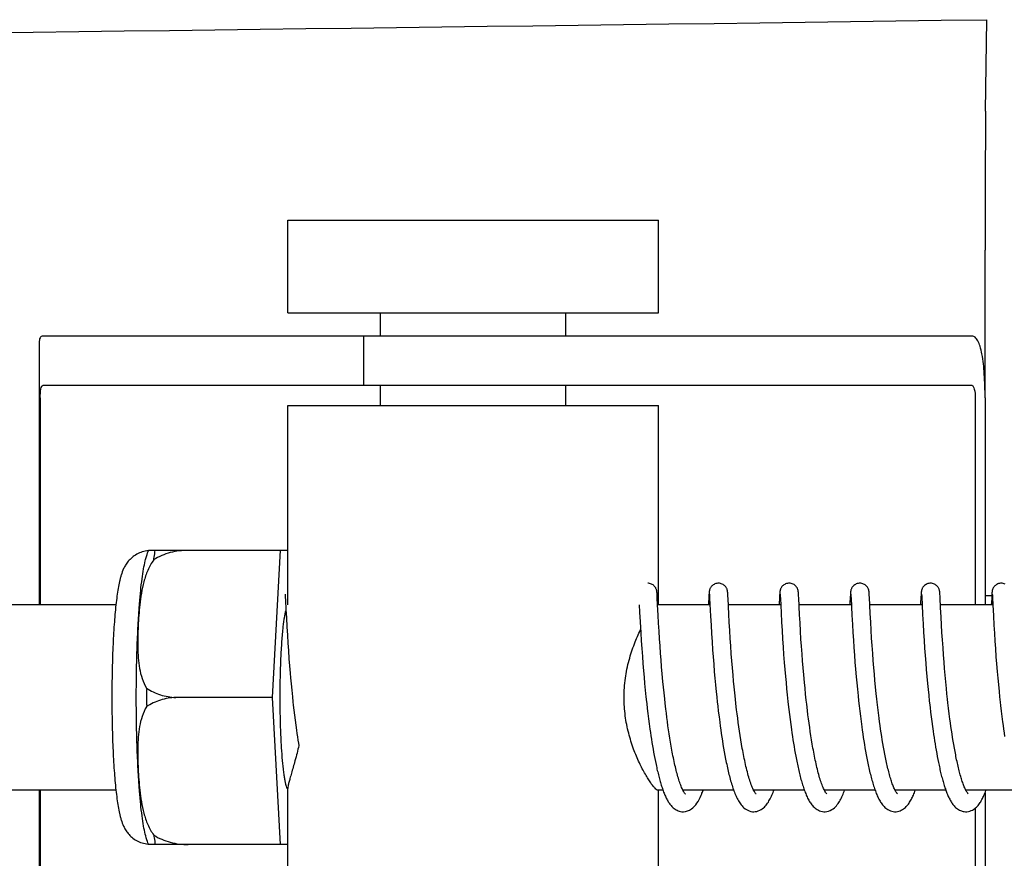
# Model space of a CAD drawing. Units: millimetres. Extents: x 8315 to 12714, y 207 to 6293.
# Drawn here: x 10258 to 10290, y 4898 to 4925 of the extents above; entities that cross this region are included whole.
import ezdxf

# ---------------------------------------------------------------- set-up
doc = ezdxf.new("R2010")
doc.units = ezdxf.units.MM

msp = doc.modelspace()

# ---------------------------------------------------------------- linework, layer by layer
at = {"linetype": 'Continuous'}
for p, q in [((10289.117, 4922.292), (10289.152, 4925.257)), ((10266.528, 4918.76), (10278.528, 4918.76)), ((10266.528, 4915.76), (10266.528, 4918.76)), ((10278.528, 4915.76), (10278.528, 4918.76)), ((10289.101, 4913.01), (10289.101, 4917.798)), ((10266.528, 4915.76), (10278.528, 4915.76)), ((10269.528, 4915.01), (10269.528, 4915.76)), ((10275.528, 4915.01), (10275.528, 4915.76)), ((10258.476, 4914.782), (10258.476, 4906.31)), ((10261.758, 4915.01), (10258.598, 4915.01)), ((10272.128, 4915.01), (10261.758, 4915.01)), ((10268.975, 4915.01), (10268.975, 4913.41)), ((10288.679, 4915.01), (10272.128, 4915.01)), ((10288.679, 4913.41), (10258.598, 4913.41)), ((10269.528, 4912.76), (10269.528, 4913.41)), ((10275.528, 4912.76), (10275.528, 4913.41)), ((10258.512, 4913.01), (10258.512, 4906.31)), ((10288.782, 4913.01), (10288.782, 4906.31)), ((10289.099, 4913.01), (10289.099, 4906.31)), ((10266.528, 4912.76), (10278.528, 4912.76)), ((10266.528, 4906.31), (10266.528, 4912.76)), ((10278.528, 4906.31), (10278.528, 4912.76)), ((10262.018, 4908.075), (10266.292, 4908.075)), ((10263.302, 4908.067), (10263.303, 4908.075)), ((10266.029, 4903.31), (10266.292, 4908.075)), ((10266.292, 4908.075), (10266.528, 4908.075)), ((10266.44, 4906.646), (10266.44, 4906.639)), ((10266.44, 4906.639), (10266.441, 4906.63)), ((10266.441, 4906.63), (10266.442, 4906.614)), ((10266.442, 4906.614), (10266.443, 4906.595)), ((10266.443, 4906.595), (10266.445, 4906.555)), ((10266.445, 4906.555), (10266.45, 4906.46)), ((10266.45, 4906.46), (10266.465, 4906.157)), ((10278.479, 4906.693), (10278.478, 4906.705)), ((10278.48, 4906.68), (10278.479, 4906.693)), ((10278.481, 4906.666), (10278.48, 4906.68)), ((10278.483, 4906.644), (10278.481, 4906.666)), ((10278.485, 4906.608), (10278.483, 4906.644)), ((10278.488, 4906.541), (10278.485, 4906.608)), ((10278.499, 4906.314), (10278.488, 4906.541)), ((10280.156, 4906.568), (10280.146, 4906.354)), ((10280.159, 4906.616), (10280.156, 4906.568)), ((10280.161, 4906.649), (10280.159, 4906.616)), ((10280.162, 4906.67), (10280.161, 4906.649)), ((10280.163, 4906.683), (10280.162, 4906.67)), ((10280.176, 4906.649), (10280.176, 4906.643)), ((10280.176, 4906.643), (10280.177, 4906.635)), ((10280.177, 4906.635), (10280.178, 4906.626)), ((10280.178, 4906.626), (10280.179, 4906.609)), ((10280.179, 4906.609), (10280.18, 4906.582)), ((10280.18, 4906.582), (10280.183, 4906.529)), ((10280.183, 4906.529), (10280.212, 4905.942)), ((10280.769, 4906.686), (10280.768, 4906.699)), ((10280.77, 4906.673), (10280.769, 4906.686)), ((10280.771, 4906.658), (10280.77, 4906.673)), ((10280.773, 4906.633), (10280.771, 4906.658)), ((10280.775, 4906.595), (10280.773, 4906.633)), ((10280.779, 4906.511), (10280.775, 4906.595)), ((10280.804, 4906.011), (10280.779, 4906.511)), ((10282.446, 4906.572), (10282.433, 4906.31)), ((10282.448, 4906.618), (10282.446, 4906.572)), ((10282.45, 4906.65), (10282.448, 4906.618)), ((10282.452, 4906.671), (10282.45, 4906.65)), ((10282.453, 4906.684), (10282.452, 4906.671)), ((10282.465, 4906.649), (10282.466, 4906.643)), ((10282.466, 4906.643), (10282.466, 4906.635)), ((10282.466, 4906.635), (10282.467, 4906.626)), ((10282.467, 4906.626), (10282.468, 4906.609)), ((10282.468, 4906.609), (10282.47, 4906.581)), ((10282.47, 4906.581), (10282.473, 4906.529)), ((10282.473, 4906.529), (10282.496, 4906.053)), ((10283.058, 4906.692), (10283.057, 4906.705)), ((10283.059, 4906.679), (10283.058, 4906.692)), ((10283.06, 4906.665), (10283.059, 4906.679)), ((10283.062, 4906.641), (10283.06, 4906.665)), ((10283.064, 4906.603), (10283.062, 4906.641)), ((10283.067, 4906.534), (10283.064, 4906.603)), ((10283.094, 4905.99), (10283.067, 4906.534)), ((10284.735, 4906.571), (10284.724, 4906.348)), ((10284.738, 4906.621), (10284.735, 4906.571)), ((10284.739, 4906.647), (10284.738, 4906.621)), ((10284.741, 4906.669), (10284.739, 4906.647)), ((10284.742, 4906.683), (10284.741, 4906.669)), ((10284.755, 4906.649), (10284.755, 4906.643)), ((10284.755, 4906.643), (10284.756, 4906.635)), ((10284.756, 4906.635), (10284.757, 4906.626)), ((10284.757, 4906.626), (10284.758, 4906.609)), ((10284.758, 4906.609), (10284.759, 4906.581)), ((10284.759, 4906.581), (10284.762, 4906.528)), ((10284.762, 4906.528), (10284.789, 4905.978)), ((10285.347, 4906.694), (10285.346, 4906.706)), ((10285.348, 4906.682), (10285.347, 4906.694)), ((10285.349, 4906.669), (10285.348, 4906.682)), ((10285.351, 4906.647), (10285.349, 4906.669)), ((10285.352, 4906.615), (10285.351, 4906.647)), ((10285.356, 4906.556), (10285.352, 4906.615)), ((10285.382, 4906.025), (10285.356, 4906.556)), ((10287.025, 4906.569), (10287.014, 4906.345)), ((10287.027, 4906.62), (10287.025, 4906.569)), ((10287.029, 4906.645), (10287.027, 4906.62)), ((10287.03, 4906.668), (10287.029, 4906.645)), ((10287.031, 4906.681), (10287.03, 4906.668)), ((10287.032, 4906.694), (10287.031, 4906.681)), ((10287.044, 4906.649), (10287.045, 4906.643)), ((10287.045, 4906.643), (10287.045, 4906.635)), ((10287.045, 4906.635), (10287.046, 4906.625)), ((10287.046, 4906.625), (10287.047, 4906.608)), ((10287.047, 4906.608), (10287.049, 4906.581)), ((10287.049, 4906.581), (10287.051, 4906.529)), ((10287.051, 4906.529), (10287.06, 4906.358)), ((10287.637, 4906.692), (10287.636, 4906.705)), ((10287.638, 4906.678), (10287.637, 4906.692)), ((10287.639, 4906.664), (10287.638, 4906.678)), ((10287.64, 4906.64), (10287.639, 4906.664)), ((10287.643, 4906.602), (10287.64, 4906.64)), ((10287.646, 4906.533), (10287.643, 4906.602)), ((10287.661, 4906.22), (10287.646, 4906.533)), ((10289.099, 4906.61), (10289.316, 4906.61)), ((10289.314, 4906.569), (10289.303, 4906.347)), ((10289.317, 4906.619), (10289.314, 4906.569)), ((10289.318, 4906.645), (10289.317, 4906.619)), ((10289.32, 4906.667), (10289.318, 4906.645)), ((10289.321, 4906.681), (10289.32, 4906.667)), ((10289.322, 4906.693), (10289.321, 4906.681)), ((10289.333, 4906.65), (10289.334, 4906.644)), ((10289.334, 4906.644), (10289.335, 4906.636)), ((10289.335, 4906.636), (10289.335, 4906.627)), ((10289.335, 4906.627), (10289.336, 4906.611)), ((10289.336, 4906.611), (10289.338, 4906.584)), ((10289.338, 4906.584), (10289.341, 4906.533)), ((10289.341, 4906.533), (10289.352, 4906.31)), ((10260.961, 4906.31), (10247.643, 4906.31)), ((10266.465, 4906.157), (10266.479, 4905.885)), ((10277.905, 4906.31), (10277.916, 4906.072)), ((10278.516, 4905.972), (10278.499, 4906.314)), ((10280.194, 4906.31), (10278.5, 4906.31)), ((10282.483, 4906.31), (10280.789, 4906.31)), ((10284.773, 4906.31), (10283.078, 4906.31)), ((10287.062, 4906.31), (10285.368, 4906.31)), ((10287.06, 4906.358), (10287.062, 4906.312)), ((10287.062, 4906.312), (10287.077, 4906)), ((10289.352, 4906.31), (10287.657, 4906.31)), ((10287.677, 4905.914), (10287.661, 4906.22)), ((10289.352, 4906.31), (10289.369, 4905.956)), ((10266.479, 4905.885), (10266.495, 4905.597)), ((10277.916, 4906.072), (10277.933, 4905.758)), ((10278.53, 4905.719), (10278.516, 4905.972)), ((10280.212, 4905.942), (10280.228, 4905.652)), ((10280.817, 4905.752), (10280.804, 4906.011)), ((10282.496, 4906.053), (10282.512, 4905.751)), ((10283.108, 4905.729), (10283.094, 4905.99)), ((10284.789, 4905.978), (10284.805, 4905.675)), ((10285.396, 4905.748), (10285.382, 4906.025)), ((10287.077, 4906), (10287.094, 4905.695)), ((10287.691, 4905.664), (10287.677, 4905.914)), ((10289.369, 4905.956), (10289.385, 4905.655)), ((10266.495, 4905.597), (10266.511, 4905.329)), ((10277.933, 4905.758), (10277.953, 4905.403)), ((10278.545, 4905.46), (10278.53, 4905.719)), ((10280.228, 4905.652), (10280.244, 4905.379)), ((10280.833, 4905.483), (10280.817, 4905.752)), ((10282.512, 4905.751), (10282.527, 4905.479)), ((10283.124, 4905.46), (10283.108, 4905.729)), ((10284.805, 4905.675), (10284.821, 4905.416)), ((10285.411, 4905.488), (10285.396, 4905.748)), ((10287.094, 4905.695), (10287.109, 4905.427)), ((10287.705, 4905.414), (10287.691, 4905.664)), ((10289.385, 4905.655), (10289.401, 4905.394)), ((10266.511, 4905.329), (10266.527, 4905.069)), ((10277.953, 4905.403), (10277.969, 4905.144)), ((10278.56, 4905.211), (10278.545, 4905.46)), ((10278.576, 4904.982), (10278.56, 4905.211)), ((10280.244, 4905.379), (10280.261, 4905.109)), ((10280.849, 4905.221), (10280.833, 4905.483)), ((10280.865, 4904.98), (10280.849, 4905.221)), ((10282.527, 4905.479), (10282.544, 4905.206)), ((10282.544, 4905.206), (10282.562, 4904.944)), ((10283.14, 4905.201), (10283.124, 4905.46)), ((10283.156, 4904.966), (10283.14, 4905.201)), ((10284.821, 4905.416), (10284.836, 4905.164)), ((10285.427, 4905.232), (10285.411, 4905.488)), ((10285.443, 4904.993), (10285.427, 4905.232)), ((10287.109, 4905.427), (10287.126, 4905.159)), ((10287.72, 4905.178), (10287.705, 4905.414)), ((10287.738, 4904.921), (10287.72, 4905.178)), ((10289.401, 4905.394), (10289.417, 4905.136)), ((10266.527, 4905.069), (10266.544, 4904.826)), ((10277.969, 4905.144), (10277.986, 4904.901)), ((10277.986, 4904.901), (10278.005, 4904.64)), ((10278.594, 4904.736), (10278.576, 4904.982)), ((10280.261, 4905.109), (10280.278, 4904.856)), ((10280.278, 4904.856), (10280.295, 4904.63)), ((10280.884, 4904.721), (10280.865, 4904.98)), ((10282.562, 4904.944), (10282.579, 4904.702)), ((10283.174, 4904.712), (10283.156, 4904.966)), ((10284.836, 4905.164), (10284.852, 4904.929)), ((10284.852, 4904.929), (10284.87, 4904.678)), ((10285.462, 4904.736), (10285.443, 4904.993)), ((10287.126, 4905.159), (10287.143, 4904.904)), ((10287.143, 4904.904), (10287.16, 4904.671)), ((10287.754, 4904.692), (10287.738, 4904.921)), ((10289.417, 4905.136), (10289.433, 4904.893)), ((10289.433, 4904.893), (10289.453, 4904.63)), ((10266.544, 4904.826), (10266.563, 4904.566)), ((10266.563, 4904.566), (10266.581, 4904.337)), ((10278.005, 4904.64), (10278.023, 4904.41)), ((10278.61, 4904.525), (10278.594, 4904.736)), ((10280.295, 4904.63), (10280.314, 4904.391)), ((10280.901, 4904.501), (10280.884, 4904.721)), ((10282.579, 4904.702), (10282.599, 4904.445)), ((10283.191, 4904.498), (10283.174, 4904.712)), ((10284.87, 4904.678), (10284.887, 4904.456)), ((10285.479, 4904.508), (10285.462, 4904.736)), ((10287.16, 4904.671), (10287.179, 4904.425)), ((10287.773, 4904.45), (10287.754, 4904.692)), ((10289.453, 4904.63), (10289.471, 4904.396)), ((10266.581, 4904.337), (10266.602, 4904.098)), ((10278.023, 4904.41), (10278.043, 4904.168)), ((10278.627, 4904.304), (10278.61, 4904.525)), ((10278.647, 4904.073), (10278.627, 4904.304)), ((10280.314, 4904.391), (10280.334, 4904.141)), ((10280.92, 4904.27), (10280.901, 4904.501)), ((10280.941, 4904.029), (10280.92, 4904.27)), ((10282.599, 4904.445), (10282.617, 4904.221)), ((10282.617, 4904.221), (10282.637, 4903.987)), ((10283.209, 4904.273), (10283.191, 4904.498)), ((10283.229, 4904.039), (10283.209, 4904.273)), ((10284.887, 4904.456), (10284.906, 4904.224)), ((10284.906, 4904.224), (10284.927, 4903.981)), ((10285.499, 4904.269), (10285.479, 4904.508)), ((10285.516, 4904.07), (10285.499, 4904.269)), ((10287.179, 4904.425), (10287.197, 4904.211)), ((10287.79, 4904.247), (10287.773, 4904.45)), ((10287.808, 4904.037), (10287.79, 4904.247)), ((10289.471, 4904.396), (10289.491, 4904.148)), ((10266.602, 4904.098), (10266.615, 4903.951)), ((10266.615, 4903.951), (10266.633, 4903.749)), ((10278.043, 4904.168), (10278.06, 4903.968)), ((10278.06, 4903.968), (10278.079, 4903.762)), ((10278.669, 4903.832), (10278.647, 4904.073)), ((10280.334, 4904.141), (10280.353, 4903.933)), ((10280.353, 4903.933), (10280.373, 4903.718)), ((10280.958, 4903.842), (10280.941, 4904.029)), ((10282.637, 4903.987), (10282.655, 4903.793)), ((10283.252, 4903.796), (10283.229, 4904.039)), ((10284.927, 4903.981), (10284.946, 4903.78)), ((10285.535, 4903.863), (10285.516, 4904.07)), ((10287.197, 4904.211), (10287.216, 4903.989)), ((10287.216, 4903.989), (10287.237, 4903.761)), ((10287.828, 4903.82), (10287.808, 4904.037)), ((10289.491, 4904.148), (10289.51, 4903.94)), ((10289.51, 4903.94), (10289.53, 4903.725)), ((10266.633, 4903.749), (10266.653, 4903.543)), ((10278.079, 4903.762), (10278.1, 4903.551)), ((10278.687, 4903.646), (10278.669, 4903.832)), ((10278.707, 4903.456), (10278.687, 4903.646)), ((10280.373, 4903.718), (10280.394, 4903.497)), ((10280.976, 4903.651), (10280.958, 4903.842)), ((10280.996, 4903.455), (10280.976, 4903.651)), ((10282.655, 4903.793), (10282.674, 4903.595)), ((10282.674, 4903.595), (10282.695, 4903.391)), ((10283.27, 4903.608), (10283.252, 4903.796)), ((10283.29, 4903.416), (10283.27, 4903.608)), ((10284.946, 4903.78), (10284.966, 4903.574)), ((10285.555, 4903.651), (10285.535, 4903.863)), ((10285.577, 4903.433), (10285.555, 4903.651)), ((10287.237, 4903.761), (10287.255, 4903.573)), ((10287.85, 4903.597), (10287.828, 4903.82)), ((10287.867, 4903.426), (10287.85, 4903.597)), ((10289.53, 4903.725), (10289.551, 4903.503)), ((10266.029, 4903.31), (10262.901, 4903.31)), ((10266.292, 4898.545), (10266.029, 4903.31)), ((10266.653, 4903.543), (10266.675, 4903.333)), ((10266.675, 4903.333), (10266.692, 4903.173)), ((10278.1, 4903.551), (10278.122, 4903.336)), ((10278.122, 4903.336), (10278.139, 4903.172)), ((10278.727, 4903.262), (10278.707, 4903.456)), ((10278.742, 4903.131), (10278.727, 4903.262)), ((10280.394, 4903.497), (10280.412, 4903.328)), ((10280.412, 4903.328), (10280.431, 4903.156)), ((10281.018, 4903.255), (10280.996, 4903.455)), ((10282.695, 4903.391), (10282.717, 4903.184)), ((10283.311, 4903.22), (10283.29, 4903.416)), ((10284.966, 4903.574), (10284.987, 4903.362)), ((10284.987, 4903.362), (10285.004, 4903.2)), ((10285.595, 4903.266), (10285.577, 4903.433)), ((10285.608, 4903.153), (10285.595, 4903.266)), ((10287.255, 4903.573), (10287.275, 4903.381)), ((10287.275, 4903.381), (10287.295, 4903.186)), ((10287.886, 4903.253), (10287.867, 4903.426)), ((10289.551, 4903.503), (10289.569, 4903.334)), ((10289.569, 4903.334), (10289.587, 4903.162)), ((10266.692, 4903.173), (10266.704, 4903.066)), ((10266.704, 4903.066), (10266.723, 4902.904)), ((10278.164, 4902.952), (10278.184, 4902.786)), ((10278.765, 4902.932), (10278.742, 4903.131)), ((10280.431, 4903.156), (10280.444, 4903.04)), ((10280.444, 4903.04), (10280.464, 4902.863)), ((10281.033, 4903.12), (10281.018, 4903.255)), ((10281.057, 4902.914), (10281.033, 4903.12)), ((10282.717, 4903.184), (10282.729, 4903.079)), ((10282.729, 4903.079), (10282.747, 4902.919)), ((10283.326, 4903.088), (10283.311, 4903.22)), ((10283.349, 4902.887), (10283.326, 4903.088)), ((10285.004, 4903.2), (10285.023, 4903.036)), ((10285.023, 4903.036), (10285.042, 4902.869)), ((10285.627, 4902.983), (10285.608, 4903.153)), ((10285.648, 4902.81), (10285.627, 4902.983)), ((10287.318, 4902.987), (10287.336, 4902.836)), ((10287.899, 4903.137), (10287.886, 4903.253)), ((10287.919, 4902.96), (10287.899, 4903.137)), ((10287.941, 4902.783), (10287.919, 4902.96)), ((10289.587, 4903.162), (10289.6, 4903.046)), ((10289.6, 4903.046), (10289.621, 4902.871)), ((10266.723, 4902.904), (10266.742, 4902.742)), ((10266.742, 4902.742), (10266.763, 4902.579)), ((10278.184, 4902.786), (10278.205, 4902.62)), ((10278.781, 4902.799), (10278.765, 4902.932)), ((10278.798, 4902.665), (10278.781, 4902.799)), ((10278.816, 4902.531), (10278.798, 4902.665)), ((10280.464, 4902.863), (10280.486, 4902.685)), ((10280.486, 4902.685), (10280.509, 4902.506)), ((10281.074, 4902.776), (10281.057, 4902.914)), ((10281.091, 4902.636), (10281.074, 4902.776)), ((10281.11, 4902.496), (10281.091, 4902.636)), ((10282.747, 4902.919), (10282.766, 4902.758)), ((10282.766, 4902.758), (10282.787, 4902.596)), ((10283.366, 4902.752), (10283.349, 4902.887)), ((10283.384, 4902.616), (10283.366, 4902.752)), ((10285.042, 4902.869), (10285.063, 4902.701)), ((10285.063, 4902.701), (10285.084, 4902.532)), ((10285.67, 4902.635), (10285.648, 4902.81)), ((10285.686, 4902.519), (10285.67, 4902.635)), ((10287.336, 4902.836), (10287.355, 4902.683)), ((10287.355, 4902.683), (10287.374, 4902.529)), ((10287.964, 4902.605), (10287.941, 4902.783)), ((10289.621, 4902.871), (10289.642, 4902.696)), ((10289.642, 4902.696), (10289.665, 4902.519)), ((10266.763, 4902.579), (10266.785, 4902.416)), ((10266.785, 4902.416), (10266.807, 4902.253)), ((10278.205, 4902.62), (10278.227, 4902.454)), ((10278.227, 4902.454), (10278.249, 4902.288)), ((10278.834, 4902.396), (10278.816, 4902.531)), ((10278.854, 4902.262), (10278.834, 4902.396)), ((10280.509, 4902.506), (10280.525, 4902.385)), ((10280.525, 4902.385), (10280.542, 4902.265)), ((10281.13, 4902.356), (10281.11, 4902.496)), ((10281.15, 4902.216), (10281.13, 4902.356)), ((10282.787, 4902.596), (10282.808, 4902.433)), ((10282.808, 4902.433), (10282.831, 4902.269)), ((10283.402, 4902.479), (10283.384, 4902.616)), ((10283.421, 4902.343), (10283.402, 4902.479)), ((10283.441, 4902.207), (10283.421, 4902.343)), ((10285.084, 4902.532), (10285.107, 4902.361)), ((10285.107, 4902.361), (10285.123, 4902.247)), ((10285.702, 4902.401), (10285.686, 4902.519)), ((10285.719, 4902.284), (10285.702, 4902.401)), ((10287.374, 4902.529), (10287.395, 4902.374)), ((10287.395, 4902.374), (10287.417, 4902.218)), ((10287.98, 4902.486), (10287.964, 4902.605)), ((10287.996, 4902.368), (10287.98, 4902.486)), ((10288.013, 4902.25), (10287.996, 4902.368)), ((10289.665, 4902.519), (10289.681, 4902.402)), ((10289.681, 4902.402), (10289.697, 4902.284)), ((10266.807, 4902.253), (10266.823, 4902.146)), ((10266.823, 4902.146), (10266.839, 4902.039)), ((10266.839, 4902.039), (10266.855, 4901.932)), ((10278.249, 4902.288), (10278.265, 4902.178)), ((10278.265, 4902.178), (10278.281, 4902.069)), ((10278.281, 4902.069), (10278.298, 4901.96)), ((10278.873, 4902.129), (10278.854, 4902.262)), ((10278.894, 4901.997), (10278.873, 4902.129)), ((10278.915, 4901.865), (10278.894, 4901.997)), ((10280.542, 4902.265), (10280.559, 4902.144)), ((10280.559, 4902.144), (10280.577, 4902.024)), ((10280.577, 4902.024), (10280.596, 4901.904)), ((10281.171, 4902.076), (10281.15, 4902.216)), ((10281.193, 4901.936), (10281.171, 4902.076)), ((10282.831, 4902.269), (10282.847, 4902.16)), ((10282.847, 4902.16), (10282.863, 4902.051)), ((10282.863, 4902.051), (10282.88, 4901.942)), ((10283.461, 4902.071), (10283.441, 4902.207)), ((10283.483, 4901.936), (10283.461, 4902.071)), ((10285.123, 4902.247), (10285.14, 4902.133)), ((10285.14, 4902.133), (10285.157, 4902.019)), ((10285.157, 4902.019), (10285.175, 4901.905)), ((10285.736, 4902.167), (10285.719, 4902.284)), ((10285.754, 4902.05), (10285.736, 4902.167)), ((10285.772, 4901.934), (10285.754, 4902.05)), ((10287.417, 4902.218), (10287.432, 4902.114)), ((10287.432, 4902.114), (10287.448, 4902.011)), ((10287.448, 4902.011), (10287.464, 4901.908)), ((10288.031, 4902.132), (10288.013, 4902.25)), ((10288.049, 4902.016), (10288.031, 4902.132)), ((10288.067, 4901.9), (10288.049, 4902.016)), ((10289.697, 4902.284), (10289.714, 4902.167)), ((10289.714, 4902.167), (10289.731, 4902.05)), ((10266.855, 4901.932), (10266.872, 4901.826)), ((10266.872, 4901.826), (10266.884, 4901.757)), ((10278.298, 4901.96), (10278.315, 4901.853)), ((10278.315, 4901.853), (10278.332, 4901.746)), ((10278.332, 4901.746), (10278.35, 4901.641)), ((10278.938, 4901.735), (10278.915, 4901.865)), ((10278.96, 4901.607), (10278.938, 4901.735)), ((10280.596, 4901.904), (10280.615, 4901.784)), ((10280.615, 4901.784), (10280.635, 4901.666)), ((10280.635, 4901.666), (10280.656, 4901.548)), ((10281.216, 4901.798), (10281.193, 4901.936)), ((10281.24, 4901.661), (10281.216, 4901.798)), ((10282.88, 4901.942), (10282.897, 4901.833)), ((10282.897, 4901.833), (10282.915, 4901.725)), ((10282.915, 4901.725), (10282.933, 4901.617)), ((10283.505, 4901.802), (10283.483, 4901.936)), ((10283.528, 4901.669), (10283.505, 4901.802)), ((10285.175, 4901.905), (10285.193, 4901.792)), ((10285.193, 4901.792), (10285.212, 4901.679)), ((10285.212, 4901.679), (10285.231, 4901.567)), ((10285.792, 4901.818), (10285.772, 4901.934)), ((10285.811, 4901.703), (10285.792, 4901.818)), ((10285.832, 4901.59), (10285.811, 4901.703)), ((10287.464, 4901.908), (10287.48, 4901.805)), ((10287.48, 4901.805), (10287.497, 4901.703)), ((10287.497, 4901.703), (10287.515, 4901.602)), ((10288.086, 4901.785), (10288.067, 4901.9)), ((10288.106, 4901.672), (10288.086, 4901.785)), ((10288.127, 4901.561), (10288.106, 4901.672)), ((10278.35, 4901.641), (10278.369, 4901.537)), ((10278.369, 4901.537), (10278.388, 4901.434)), ((10278.388, 4901.434), (10278.407, 4901.333)), ((10280.656, 4901.548), (10280.678, 4901.431)), ((10280.678, 4901.431), (10280.7, 4901.316)), ((10282.933, 4901.617), (10282.952, 4901.511)), ((10282.952, 4901.511), (10282.972, 4901.405)), ((10282.972, 4901.405), (10282.992, 4901.3)), ((10285.231, 4901.567), (10285.252, 4901.457)), ((10285.252, 4901.457), (10285.272, 4901.347)), ((10285.272, 4901.347), (10285.294, 4901.239)), ((10285.853, 4901.478), (10285.832, 4901.59)), ((10287.515, 4901.602), (10287.533, 4901.501)), ((10287.533, 4901.501), (10287.551, 4901.402)), ((10287.551, 4901.402), (10287.57, 4901.304)), ((10288.148, 4901.451), (10288.127, 4901.561)), ((10278.407, 4901.333), (10278.427, 4901.234)), ((10278.427, 4901.234), (10278.447, 4901.136)), ((10282.992, 4901.3), (10283.013, 4901.197)), ((10287.57, 4901.304), (10287.59, 4901.208)), ((10287.59, 4901.208), (10287.609, 4901.113)), ((10260.961, 4900.31), (10247.643, 4900.31)), ((10258.476, 4900.31), (10258.476, 4891.438)), ((10258.512, 4900.31), (10258.512, 4893.21)), ((10266.528, 4893.86), (10266.528, 4900.371)), ((10278.67, 4900.31), (10278.5, 4900.31)), ((10278.528, 4893.86), (10278.528, 4900.31)), ((10280.96, 4900.31), (10279.317, 4900.31)), ((10279.334, 4900.277), (10279.32, 4900.304)), ((10279.326, 4900.31), (10279.322, 4900.301)), ((10283.249, 4900.31), (10281.606, 4900.31)), ((10281.616, 4900.31), (10281.611, 4900.301)), ((10285.539, 4900.31), (10283.896, 4900.31)), ((10283.905, 4900.31), (10283.9, 4900.301)), ((10287.828, 4900.31), (10286.185, 4900.31)), ((10286.194, 4900.31), (10286.19, 4900.301)), ((10290.117, 4900.31), (10288.475, 4900.31)), ((10288.484, 4900.31), (10288.479, 4900.301)), ((10289.099, 4900.227), (10289.099, 4893.21)), ((10288.782, 4899.726), (10288.782, 4893.21)), ((10266.292, 4898.545), (10262.018, 4898.545)), ((10263.303, 4898.545), (10263.302, 4898.553)), ((10266.528, 4898.545), (10266.292, 4898.545))]:
    msp.add_line(p, q, dxfattribs=at)
for points in [[(10278.478, 4906.705), (10278.478, 4906.711), (10278.477, 4906.716), (10278.476, 4906.722), (10278.476, 4906.728), (10278.475, 4906.734), (10278.474, 4906.74), (10278.473, 4906.747), (10278.472, 4906.754), (10278.471, 4906.762), (10278.469, 4906.77), (10278.467, 4906.78), (10278.464, 4906.793), (10278.459, 4906.806), (10278.454, 4906.822), (10278.446, 4906.84), (10278.436, 4906.858), (10278.424, 4906.878), (10278.41, 4906.897), (10278.392, 4906.917), (10278.372, 4906.936), (10278.35, 4906.953), (10278.325, 4906.969), (10278.297, 4906.983), (10278.268, 4906.995), (10278.237, 4907.003), (10278.205, 4907.008), (10278.177, 4907.01)], [(10280.466, 4907.01), (10280.444, 4907.009), (10280.412, 4907.005), (10280.382, 4906.997), (10280.352, 4906.986), (10280.325, 4906.973), (10280.3, 4906.958), (10280.277, 4906.941), (10280.256, 4906.922), (10280.238, 4906.903), (10280.223, 4906.884), (10280.21, 4906.864), (10280.2, 4906.845), (10280.191, 4906.828), (10280.185, 4906.812), (10280.181, 4906.797), (10280.177, 4906.784), (10280.175, 4906.773), (10280.173, 4906.765), (10280.171, 4906.756), (10280.17, 4906.749), (10280.169, 4906.742), (10280.168, 4906.736), (10280.167, 4906.73), (10280.167, 4906.724), (10280.166, 4906.719), (10280.166, 4906.713), (10280.165, 4906.707), (10280.165, 4906.701), (10280.164, 4906.695), (10280.163, 4906.683)], [(10280.768, 4906.699), (10280.768, 4906.705), (10280.767, 4906.711), (10280.766, 4906.717), (10280.766, 4906.723), (10280.765, 4906.729), (10280.764, 4906.735), (10280.764, 4906.741), (10280.763, 4906.748), (10280.761, 4906.756), (10280.76, 4906.765), (10280.758, 4906.775), (10280.755, 4906.787), (10280.751, 4906.801), (10280.745, 4906.817), (10280.738, 4906.835), (10280.729, 4906.853), (10280.717, 4906.873), (10280.703, 4906.893), (10280.685, 4906.913), (10280.666, 4906.932), (10280.643, 4906.95), (10280.618, 4906.967), (10280.59, 4906.982), (10280.561, 4906.994), (10280.529, 4907.003), (10280.497, 4907.008), (10280.466, 4907.01)], [(10282.756, 4907.01), (10282.732, 4907.009), (10282.7, 4907.004), (10282.669, 4906.996), (10282.639, 4906.985), (10282.612, 4906.971), (10282.586, 4906.956), (10282.564, 4906.938), (10282.543, 4906.92), (10282.525, 4906.9), (10282.51, 4906.88), (10282.497, 4906.861), (10282.487, 4906.842), (10282.479, 4906.824), (10282.473, 4906.808), (10282.469, 4906.794), (10282.466, 4906.782), (10282.463, 4906.772), (10282.462, 4906.763), (10282.46, 4906.756), (10282.459, 4906.749), (10282.458, 4906.743), (10282.458, 4906.737), (10282.457, 4906.731), (10282.456, 4906.725), (10282.456, 4906.72), (10282.455, 4906.714), (10282.455, 4906.708), (10282.454, 4906.702), (10282.454, 4906.696), (10282.453, 4906.684)], [(10283.057, 4906.705), (10283.056, 4906.711), (10283.056, 4906.717), (10283.055, 4906.722), (10283.055, 4906.728), (10283.054, 4906.734), (10283.053, 4906.74), (10283.052, 4906.747), (10283.051, 4906.754), (10283.05, 4906.761), (10283.048, 4906.77), (10283.046, 4906.781), (10283.042, 4906.793), (10283.038, 4906.808), (10283.032, 4906.825), (10283.023, 4906.844), (10283.012, 4906.864), (10282.998, 4906.885), (10282.981, 4906.906), (10282.961, 4906.926), (10282.939, 4906.945), (10282.914, 4906.963), (10282.886, 4906.979), (10282.856, 4906.992), (10282.824, 4907.001), (10282.79, 4907.008), (10282.756, 4907.01)], [(10285.045, 4907.01), (10285.023, 4907.009), (10284.991, 4907.005), (10284.96, 4906.997), (10284.931, 4906.986), (10284.904, 4906.973), (10284.878, 4906.957), (10284.855, 4906.94), (10284.835, 4906.922), (10284.817, 4906.903), (10284.802, 4906.884), (10284.789, 4906.864), (10284.778, 4906.845), (10284.77, 4906.827), (10284.764, 4906.811), (10284.759, 4906.797), (10284.756, 4906.784), (10284.753, 4906.773), (10284.751, 4906.764), (10284.75, 4906.756), (10284.749, 4906.749), (10284.748, 4906.742), (10284.747, 4906.736), (10284.746, 4906.73), (10284.746, 4906.724), (10284.745, 4906.718), (10284.744, 4906.713), (10284.744, 4906.707), (10284.743, 4906.701), (10284.743, 4906.695), (10284.742, 4906.683)], [(10285.346, 4906.706), (10285.346, 4906.712), (10285.345, 4906.718), (10285.345, 4906.723), (10285.344, 4906.729), (10285.343, 4906.735), (10285.342, 4906.741), (10285.341, 4906.748), (10285.34, 4906.755), (10285.339, 4906.762), (10285.337, 4906.771), (10285.335, 4906.781), (10285.332, 4906.793), (10285.328, 4906.807), (10285.322, 4906.822), (10285.314, 4906.84), (10285.305, 4906.858), (10285.293, 4906.878), (10285.278, 4906.897), (10285.26, 4906.917), (10285.24, 4906.936), (10285.218, 4906.953), (10285.193, 4906.969), (10285.166, 4906.983), (10285.137, 4906.995), (10285.106, 4907.003), (10285.074, 4907.008), (10285.045, 4907.01)], [(10287.334, 4907.01), (10287.312, 4907.009), (10287.28, 4907.004), (10287.249, 4906.997), (10287.22, 4906.986), (10287.192, 4906.972), (10287.167, 4906.957), (10287.144, 4906.94), (10287.123, 4906.921), (10287.105, 4906.902), (10287.09, 4906.882), (10287.077, 4906.863), (10287.067, 4906.844), (10287.059, 4906.826), (10287.053, 4906.81), (10287.048, 4906.796), (10287.045, 4906.783), (10287.042, 4906.772), (10287.041, 4906.764), (10287.039, 4906.755), (10287.038, 4906.748), (10287.037, 4906.742), (10287.036, 4906.735), (10287.036, 4906.729), (10287.035, 4906.723), (10287.034, 4906.718), (10287.034, 4906.712), (10287.033, 4906.706), (10287.032, 4906.694)], [(10287.636, 4906.705), (10287.635, 4906.711), (10287.635, 4906.717), (10287.634, 4906.723), (10287.633, 4906.729), (10287.633, 4906.735), (10287.632, 4906.741), (10287.631, 4906.749), (10287.629, 4906.757), (10287.628, 4906.766), (10287.626, 4906.776), (10287.622, 4906.789), (10287.618, 4906.803), (10287.613, 4906.819), (10287.605, 4906.837), (10287.596, 4906.855), (10287.584, 4906.875), (10287.569, 4906.895), (10287.552, 4906.914), (10287.532, 4906.933), (10287.51, 4906.951), (10287.485, 4906.968), (10287.457, 4906.982), (10287.428, 4906.994), (10287.396, 4907.003), (10287.364, 4907.008), (10287.334, 4907.01)], [(10289.624, 4907.01), (10289.601, 4907.009), (10289.569, 4907.004), (10289.538, 4906.996), (10289.508, 4906.985), (10289.481, 4906.972), (10289.455, 4906.956), (10289.433, 4906.939), (10289.412, 4906.921), (10289.394, 4906.901), (10289.379, 4906.881), (10289.366, 4906.862), (10289.356, 4906.843), (10289.348, 4906.825), (10289.342, 4906.809), (10289.338, 4906.795), (10289.334, 4906.782), (10289.332, 4906.772), (10289.33, 4906.763), (10289.329, 4906.755), (10289.327, 4906.748), (10289.326, 4906.741), (10289.326, 4906.735), (10289.325, 4906.729), (10289.324, 4906.723), (10289.324, 4906.717), (10289.323, 4906.711), (10289.323, 4906.705), (10289.322, 4906.693)], [(10289.746, 4906.982), (10289.717, 4906.994), (10289.686, 4907.003), (10289.653, 4907.008), (10289.624, 4907.01)], [(10266.439, 4906.655), (10266.439, 4906.655), (10266.439, 4906.656), (10266.439, 4906.656), (10266.439, 4906.655), (10266.439, 4906.653), (10266.439, 4906.651), (10266.439, 4906.649), (10266.44, 4906.646)], [(10280.175, 4906.655), (10280.175, 4906.655), (10280.175, 4906.654), (10280.176, 4906.652), (10280.176, 4906.649)], [(10282.465, 4906.654), (10282.465, 4906.655), (10282.465, 4906.656), (10282.465, 4906.656), (10282.465, 4906.655), (10282.465, 4906.654), (10282.465, 4906.652), (10282.465, 4906.649)], [(10284.754, 4906.654), (10284.754, 4906.655), (10284.754, 4906.656), (10284.754, 4906.656), (10284.754, 4906.655), (10284.754, 4906.654), (10284.754, 4906.652), (10284.755, 4906.649)], [(10287.044, 4906.655), (10287.044, 4906.655), (10287.043, 4906.656), (10287.044, 4906.656), (10287.044, 4906.655), (10287.044, 4906.653), (10287.044, 4906.651), (10287.044, 4906.649)], [(10289.333, 4906.655), (10289.333, 4906.655), (10289.333, 4906.654), (10289.333, 4906.652), (10289.333, 4906.65)], [(10280.146, 4906.354), (10280.145, 4906.337), (10280.144, 4906.32), (10280.144, 4906.31)], [(10284.724, 4906.348), (10284.723, 4906.329), (10284.722, 4906.31)], [(10287.014, 4906.345), (10287.013, 4906.326), (10287.012, 4906.31)], [(10289.303, 4906.347), (10289.302, 4906.328), (10289.301, 4906.31)], [(10278.139, 4903.172), (10278.145, 4903.118), (10278.164, 4902.952)], [(10287.295, 4903.186), (10287.301, 4903.136), (10287.318, 4902.987)], [(10283.901, 4900.299), (10283.886, 4900.33), (10283.87, 4900.364), (10283.854, 4900.4), (10283.838, 4900.438), (10283.822, 4900.479), (10283.806, 4900.522), (10283.791, 4900.567), (10283.775, 4900.614), (10283.76, 4900.662), (10283.744, 4900.713), (10283.729, 4900.764), (10283.714, 4900.817), (10283.7, 4900.872), (10283.685, 4900.928), (10283.671, 4900.985), (10283.657, 4901.043), (10283.643, 4901.102), (10283.629, 4901.162), (10283.616, 4901.223), (10283.603, 4901.284), (10283.59, 4901.347), (10283.577, 4901.41), (10283.564, 4901.474), (10283.552, 4901.539), (10283.54, 4901.604), (10283.528, 4901.669)], [(10279.32, 4900.304), (10279.305, 4900.333), (10279.291, 4900.365), (10279.276, 4900.399), (10279.261, 4900.435), (10279.246, 4900.474), (10279.231, 4900.514), (10279.216, 4900.556), (10279.201, 4900.6), (10279.186, 4900.646), (10279.171, 4900.693), (10279.157, 4900.742), (10279.143, 4900.792), (10279.128, 4900.844), (10279.114, 4900.896), (10279.1, 4900.951), (10279.087, 4901.006), (10279.073, 4901.062), (10279.06, 4901.119), (10279.047, 4901.177), (10279.034, 4901.237), (10279.021, 4901.297), (10279.009, 4901.357), (10278.996, 4901.419), (10278.984, 4901.481), (10278.972, 4901.544), (10278.96, 4901.607)], [(10281.614, 4900.295), (10281.597, 4900.328), (10281.581, 4900.363), (10281.564, 4900.401), (10281.547, 4900.442), (10281.531, 4900.485), (10281.514, 4900.53), (10281.498, 4900.578), (10281.481, 4900.627), (10281.465, 4900.678), (10281.449, 4900.731), (10281.434, 4900.786), (10281.418, 4900.841), (10281.403, 4900.899), (10281.388, 4900.957), (10281.374, 4901.017), (10281.359, 4901.077), (10281.345, 4901.139), (10281.331, 4901.201), (10281.317, 4901.265), (10281.304, 4901.329), (10281.291, 4901.394), (10281.278, 4901.46), (10281.265, 4901.527), (10281.252, 4901.594), (10281.24, 4901.661)], [(10286.19, 4900.3), (10286.177, 4900.326), (10286.164, 4900.353), (10286.151, 4900.383), (10286.137, 4900.415), (10286.124, 4900.448), (10286.11, 4900.483), (10286.097, 4900.519), (10286.084, 4900.557), (10286.07, 4900.597), (10286.057, 4900.637), (10286.044, 4900.679), (10286.031, 4900.722), (10286.018, 4900.766), (10286.005, 4900.811), (10285.993, 4900.858), (10285.98, 4900.905), (10285.968, 4900.953), (10285.956, 4901.003), (10285.944, 4901.053), (10285.932, 4901.103), (10285.92, 4901.155), (10285.909, 4901.207), (10285.897, 4901.26), (10285.886, 4901.314), (10285.875, 4901.368), (10285.864, 4901.423), (10285.853, 4901.478)], [(10288.479, 4900.3), (10288.466, 4900.326), (10288.453, 4900.354), (10288.44, 4900.383), (10288.427, 4900.414), (10288.414, 4900.446), (10288.401, 4900.48), (10288.388, 4900.516), (10288.375, 4900.553), (10288.362, 4900.591), (10288.349, 4900.63), (10288.336, 4900.671), (10288.323, 4900.713), (10288.31, 4900.756), (10288.298, 4900.8), (10288.286, 4900.845), (10288.273, 4900.891), (10288.261, 4900.938), (10288.249, 4900.986), (10288.237, 4901.035), (10288.226, 4901.085), (10288.214, 4901.135), (10288.203, 4901.186), (10288.191, 4901.238), (10288.18, 4901.29), (10288.169, 4901.343), (10288.158, 4901.397), (10288.148, 4901.451)], [(10278.447, 4901.136), (10278.457, 4901.088), (10278.468, 4901.04), (10278.478, 4900.993), (10278.489, 4900.947), (10278.5, 4900.901), (10278.511, 4900.855), (10278.522, 4900.81), (10278.533, 4900.766), (10278.545, 4900.722), (10278.556, 4900.679), (10278.568, 4900.636), (10278.58, 4900.594), (10278.591, 4900.553), (10278.604, 4900.513), (10278.616, 4900.473), (10278.628, 4900.434), (10278.641, 4900.395), (10278.654, 4900.358), (10278.667, 4900.321)], [(10280.7, 4901.316), (10280.711, 4901.259), (10280.722, 4901.202), (10280.734, 4901.146), (10280.746, 4901.091), (10280.758, 4901.035), (10280.771, 4900.981), (10280.783, 4900.927), (10280.796, 4900.873), (10280.809, 4900.82), (10280.822, 4900.768), (10280.836, 4900.716), (10280.849, 4900.665), (10280.863, 4900.615), (10280.877, 4900.565), (10280.892, 4900.516), (10280.907, 4900.468), (10280.922, 4900.421), (10280.937, 4900.375), (10280.953, 4900.33)], [(10283.013, 4901.197), (10283.024, 4901.146), (10283.035, 4901.095), (10283.046, 4901.044), (10283.057, 4900.995), (10283.068, 4900.945), (10283.08, 4900.896), (10283.091, 4900.848), (10283.103, 4900.8), (10283.115, 4900.752), (10283.128, 4900.706), (10283.14, 4900.659), (10283.153, 4900.614), (10283.166, 4900.569), (10283.179, 4900.525), (10283.192, 4900.481), (10283.206, 4900.438), (10283.219, 4900.396), (10283.233, 4900.355), (10283.248, 4900.314)], [(10285.294, 4901.239), (10285.305, 4901.185), (10285.316, 4901.132), (10285.327, 4901.08), (10285.339, 4901.028), (10285.35, 4900.976), (10285.362, 4900.925), (10285.374, 4900.875), (10285.386, 4900.825), (10285.399, 4900.776), (10285.411, 4900.727), (10285.424, 4900.679), (10285.437, 4900.632), (10285.45, 4900.586), (10285.464, 4900.54), (10285.477, 4900.495), (10285.491, 4900.451), (10285.505, 4900.407), (10285.519, 4900.365), (10285.534, 4900.323)], [(10287.609, 4901.113), (10287.62, 4901.067), (10287.63, 4901.02), (10287.64, 4900.974), (10287.651, 4900.929), (10287.661, 4900.884), (10287.672, 4900.839), (10287.683, 4900.795), (10287.694, 4900.752), (10287.706, 4900.709), (10287.717, 4900.667), (10287.729, 4900.625), (10287.74, 4900.584), (10287.752, 4900.543), (10287.764, 4900.503), (10287.776, 4900.464), (10287.789, 4900.425), (10287.801, 4900.387), (10287.814, 4900.35), (10287.827, 4900.313)], [(10278.667, 4900.321), (10278.68, 4900.284), (10278.693, 4900.249), (10278.707, 4900.214), (10278.72, 4900.18), (10278.734, 4900.147), (10278.749, 4900.115), (10278.763, 4900.083), (10278.778, 4900.052), (10278.793, 4900.022), (10278.809, 4899.993), (10278.825, 4899.964), (10278.841, 4899.936), (10278.859, 4899.909), (10278.876, 4899.883), (10278.895, 4899.857), (10278.915, 4899.831), (10278.935, 4899.807), (10278.957, 4899.783), (10278.98, 4899.759), (10279.006, 4899.736), (10279.033, 4899.714), (10279.062, 4899.693), (10279.094, 4899.674), (10279.127, 4899.656), (10279.164, 4899.64), (10279.201, 4899.627), (10279.24, 4899.618), (10279.279, 4899.612), (10279.321, 4899.61)], [(10279.321, 4899.61), (10279.341, 4899.61), (10279.406, 4899.618), (10279.471, 4899.637), (10279.534, 4899.665), (10279.592, 4899.701), (10279.643, 4899.741), (10279.689, 4899.786), (10279.731, 4899.835), (10279.77, 4899.888), (10279.806, 4899.944), (10279.841, 4900.006), (10279.876, 4900.074), (10279.909, 4900.148), (10279.926, 4900.188)], [(10279.391, 4900.191), (10279.396, 4900.187), (10279.396, 4900.188), (10279.391, 4900.192), (10279.384, 4900.201), (10279.373, 4900.215), (10279.361, 4900.232), (10279.348, 4900.253), (10279.334, 4900.277)], [(10279.926, 4900.188), (10279.934, 4900.209), (10279.947, 4900.242), (10279.96, 4900.275), (10279.972, 4900.309), (10279.973, 4900.31)], [(10280.953, 4900.33), (10280.969, 4900.285), (10280.985, 4900.242), (10281.002, 4900.199), (10281.019, 4900.157), (10281.037, 4900.117), (10281.055, 4900.077), (10281.074, 4900.039), (10281.094, 4900.001), (10281.114, 4899.965), (10281.135, 4899.93), (10281.157, 4899.895), (10281.181, 4899.862), (10281.206, 4899.829), (10281.233, 4899.797), (10281.262, 4899.767), (10281.295, 4899.737), (10281.331, 4899.708), (10281.371, 4899.681), (10281.415, 4899.657), (10281.462, 4899.637), (10281.514, 4899.621), (10281.567, 4899.612), (10281.611, 4899.61)], [(10281.611, 4899.61), (10281.658, 4899.613), (10281.709, 4899.622), (10281.759, 4899.637), (10281.806, 4899.656), (10281.848, 4899.679), (10281.888, 4899.705), (10281.924, 4899.734), (10281.956, 4899.763), (10281.985, 4899.793), (10282.012, 4899.824), (10282.037, 4899.856), (10282.061, 4899.889), (10282.083, 4899.923), (10282.104, 4899.958), (10282.124, 4899.994), (10282.144, 4900.032), (10282.163, 4900.07), (10282.181, 4900.109), (10282.199, 4900.15), (10282.217, 4900.192), (10282.234, 4900.235), (10282.251, 4900.279), (10282.262, 4900.31)], [(10281.659, 4900.22), (10281.645, 4900.241), (10281.63, 4900.267), (10281.614, 4900.295)], [(10281.685, 4900.188), (10281.686, 4900.188), (10281.68, 4900.193), (10281.671, 4900.204), (10281.659, 4900.22)], [(10283.248, 4900.314), (10283.262, 4900.275), (10283.277, 4900.236), (10283.292, 4900.198), (10283.308, 4900.16), (10283.323, 4900.124), (10283.339, 4900.088), (10283.356, 4900.054), (10283.373, 4900.02), (10283.391, 4899.987), (10283.409, 4899.955), (10283.428, 4899.924), (10283.447, 4899.894), (10283.468, 4899.864), (10283.49, 4899.835), (10283.513, 4899.807), (10283.539, 4899.78), (10283.566, 4899.753), (10283.595, 4899.727), (10283.627, 4899.703), (10283.663, 4899.679), (10283.702, 4899.658), (10283.743, 4899.64), (10283.786, 4899.626), (10283.832, 4899.616), (10283.878, 4899.611), (10283.9, 4899.61)], [(10283.9, 4899.61), (10283.918, 4899.61), (10283.978, 4899.617), (10284.036, 4899.632), (10284.09, 4899.654), (10284.139, 4899.68), (10284.182, 4899.709), (10284.221, 4899.74), (10284.255, 4899.773), (10284.286, 4899.806), (10284.314, 4899.84), (10284.34, 4899.875), (10284.364, 4899.91), (10284.386, 4899.946), (10284.407, 4899.983), (10284.428, 4900.02), (10284.447, 4900.059), (10284.466, 4900.098), (10284.484, 4900.139), (10284.501, 4900.18), (10284.519, 4900.223), (10284.535, 4900.266), (10284.551, 4900.31)], [(10283.931, 4900.246), (10283.917, 4900.271), (10283.901, 4900.299)], [(10283.972, 4900.189), (10283.975, 4900.187), (10283.973, 4900.19), (10283.966, 4900.197), (10283.957, 4900.208), (10283.945, 4900.226), (10283.931, 4900.246)], [(10285.534, 4900.323), (10285.549, 4900.282), (10285.564, 4900.242), (10285.579, 4900.203), (10285.595, 4900.165), (10285.611, 4900.128), (10285.627, 4900.092), (10285.644, 4900.057), (10285.661, 4900.022), (10285.679, 4899.989), (10285.698, 4899.957), (10285.717, 4899.925), (10285.737, 4899.894), (10285.758, 4899.864), (10285.78, 4899.835), (10285.803, 4899.807), (10285.828, 4899.779), (10285.856, 4899.752), (10285.885, 4899.727), (10285.918, 4899.702), (10285.953, 4899.679), (10285.992, 4899.657), (10286.033, 4899.64), (10286.077, 4899.625), (10286.122, 4899.615), (10286.168, 4899.61), (10286.19, 4899.61)], [(10286.19, 4899.61), (10286.216, 4899.611), (10286.26, 4899.616), (10286.304, 4899.626), (10286.347, 4899.64), (10286.386, 4899.657), (10286.424, 4899.678), (10286.459, 4899.7), (10286.491, 4899.724), (10286.52, 4899.749), (10286.547, 4899.775), (10286.572, 4899.802), (10286.595, 4899.83), (10286.617, 4899.858), (10286.638, 4899.887), (10286.658, 4899.917), (10286.677, 4899.948), (10286.695, 4899.98), (10286.713, 4900.012), (10286.73, 4900.046), (10286.747, 4900.08), (10286.763, 4900.115), (10286.779, 4900.152), (10286.794, 4900.189), (10286.81, 4900.227), (10286.825, 4900.266), (10286.84, 4900.306), (10286.841, 4900.31)], [(10286.238, 4900.22), (10286.227, 4900.236), (10286.215, 4900.255), (10286.203, 4900.276), (10286.19, 4900.3)], [(10286.265, 4900.187), (10286.265, 4900.187), (10286.262, 4900.19), (10286.256, 4900.197), (10286.248, 4900.207), (10286.238, 4900.22)], [(10287.827, 4900.313), (10287.84, 4900.277), (10287.853, 4900.242), (10287.867, 4900.207), (10287.881, 4900.173), (10287.895, 4900.14), (10287.909, 4900.108), (10287.924, 4900.076), (10287.939, 4900.045), (10287.954, 4900.015), (10287.97, 4899.986), (10287.987, 4899.957), (10288.003, 4899.929), (10288.021, 4899.902), (10288.039, 4899.875), (10288.058, 4899.849), (10288.079, 4899.824), (10288.1, 4899.799), (10288.123, 4899.774), (10288.147, 4899.75), (10288.174, 4899.727), (10288.203, 4899.705), (10288.234, 4899.684), (10288.267, 4899.665), (10288.302, 4899.648), (10288.334, 4899.635)], [(10288.479, 4899.61), (10288.513, 4899.611), (10288.559, 4899.618), (10288.605, 4899.629), (10288.649, 4899.645), (10288.689, 4899.664), (10288.728, 4899.686), (10288.763, 4899.71), (10288.794, 4899.736), (10288.823, 4899.762), (10288.85, 4899.789), (10288.875, 4899.817), (10288.897, 4899.846), (10288.919, 4899.875), (10288.94, 4899.905), (10288.959, 4899.936), (10288.978, 4899.968), (10288.996, 4900.001), (10289.013, 4900.034), (10289.03, 4900.068), (10289.047, 4900.104), (10289.063, 4900.14), (10289.079, 4900.177), (10289.094, 4900.215), (10289.109, 4900.254), (10289.124, 4900.293), (10289.13, 4900.31)], [(10288.516, 4900.236), (10288.504, 4900.256), (10288.492, 4900.277), (10288.479, 4900.3)], [(10288.551, 4900.19), (10288.545, 4900.197), (10288.537, 4900.207), (10288.527, 4900.22), (10288.516, 4900.236)], [(10288.336, 4899.635), (10288.357, 4899.628), (10288.391, 4899.619), (10288.426, 4899.613), (10288.461, 4899.61), (10288.479, 4899.61)]]:
    msp.add_lwpolyline(points, dxfattribs=at)
for centre, radius, start, end in [((9988.242, 26992.877), 22069.672, 270.5369998, 270.7812274), ((10263.752, 4907.366), 1.874, 157.7583, 158.3428), ((10278.5, 4906.282), 0.028, 90.004, 91.6294), ((10317.517, 4903.31), 55.561, 179.6933, 180.3067), ((10262.077, 4899.473), 0.913, 265.274, 265.8895), ((10263.75, 4899.253), 1.871, 201.656, 202.2391)]:
    msp.add_arc(centre, radius, start, end, dxfattribs=at)
for points, knots in [([(10289.117, 4922.292), (10289.11, 4921.677), (10289.104, 4920.179), (10289.101, 4918.681), (10289.101, 4917.798)], [0, 0, 0, 0, 0.410417, 1, 1, 1, 1]), ([(10258.598, 4915.01), (10258.579, 4915.01), (10258.54, 4915.003), (10258.497, 4914.955), (10258.478, 4914.881), (10258.476, 4914.824), (10258.476, 4914.791)], [0, 0, 0, 0, 0.200309, 0.396168, 0.651018, 1, 1, 1, 1]), ([(10289.099, 4913.01), (10289.099, 4913.268), (10289.086, 4913.744), (10289.031, 4914.303), (10288.95, 4914.664), (10288.88, 4914.848), (10288.796, 4914.974), (10288.714, 4915.01), (10288.679, 4915.01)], [0, 0, 0, 0, 0.363978, 0.672285, 0.791729, 0.883996, 0.95035, 1, 1, 1, 1]), ([(10258.512, 4913.01), (10258.512, 4913.108), (10258.519, 4913.236), (10258.547, 4913.373), (10258.583, 4913.41), (10258.598, 4913.41)], [0, 0, 0, 0, 0.691687, 0.892622, 1, 1, 1, 1]), ([(10288.679, 4913.41), (10288.695, 4913.41), (10288.733, 4913.368), (10288.77, 4913.235), (10288.782, 4913.105), (10288.782, 4913.01)], [0, 0, 0, 0, 0.116143, 0.330072, 1, 1, 1, 1]), ([(10262.011, 4908.058), (10261.945, 4908.053), (10261.815, 4908.029), (10261.635, 4907.954), (10261.482, 4907.848), (10261.362, 4907.727), (10261.274, 4907.603), (10261.194, 4907.455), (10261.141, 4907.311), (10261.102, 4907.171), (10261.067, 4907.028), (10261.03, 4906.835), (10260.992, 4906.582), (10260.971, 4906.405), (10260.961, 4906.311)], [0, 0, 0, 0, 0.088928, 0.17615, 0.259621, 0.336483, 0.404089, 0.462532, 0.562346, 0.609547, 0.657495, 0.759561, 0.873212, 1, 1, 1, 1]), ([(10261.91, 4907.732), (10261.917, 4907.759), (10261.945, 4907.869), (10261.979, 4907.978), (10262.011, 4908.057)], [0, 0, 0, 0, 0.246104, 1, 1, 1, 1]), ([(10262.186, 4907.769), (10262.19, 4907.796), (10262.205, 4907.899), (10262.222, 4908.001), (10262.237, 4908.075)], [0, 0, 0, 0, 0.267895, 1, 1, 1, 1]), ([(10263.302, 4908.067), (10263.107, 4908.074), (10262.714, 4908.027), (10262.351, 4907.87), (10262.186, 4907.769)], [0, 0, 0, 0, 0.502149, 1, 1, 1, 1]), ([(10261.723, 4906.311), (10261.735, 4906.46), (10261.759, 4906.739), (10261.803, 4907.127), (10261.851, 4907.452), (10261.889, 4907.647), (10261.91, 4907.732)], [0, 0, 0, 0, 0.312432, 0.585928, 0.81624, 1, 1, 1, 1]), ([(10262.186, 4907.769), (10262.107, 4907.663), (10261.982, 4907.432), (10261.861, 4907.062), (10261.783, 4906.687), (10261.749, 4906.436), (10261.735, 4906.31)], [0, 0, 0, 0, 0.256081, 0.506459, 0.753961, 1, 1, 1, 1]), ([(10260.961, 4906.311), (10260.938, 4906.1), (10260.899, 4905.645), (10260.86, 4904.923), (10260.835, 4904.134), (10260.83, 4903.589), (10260.83, 4903.31)], [0, 0, 0, 0, 0.211773, 0.455376, 0.721765, 1, 1, 1, 1]), ([(10261.621, 4903.31), (10261.621, 4903.841), (10261.633, 4904.618), (10261.676, 4905.618), (10261.706, 4906.088), (10261.723, 4906.311)], [0, 0, 0, 0, 0.530373, 0.77638, 1, 1, 1, 1]), ([(10261.735, 4906.31), (10261.722, 4906.196), (10261.701, 4905.967), (10261.679, 4905.622), (10261.666, 4905.279), (10261.665, 4904.935), (10261.68, 4904.592), (10261.72, 4904.251), (10261.8, 4903.917), (10261.894, 4903.705), (10261.956, 4903.607)], [0, 0, 0, 0, 0.125529, 0.250829, 0.375944, 0.50086, 0.625544, 0.750018, 0.874535, 1, 1, 1, 1]), ([(10266.465, 4906.157), (10266.455, 4906.123), (10266.437, 4906.046), (10266.402, 4905.861), (10266.382, 4905.71), (10266.37, 4905.601)], [0, 0, 0, 0, 0.187753, 0.418186, 1, 1, 1, 1]), ([(10266.37, 4905.601), (10266.352, 4905.444), (10266.322, 4905.102), (10266.291, 4904.553), (10266.272, 4903.947), (10266.268, 4903.525), (10266.268, 4903.31)], [0, 0, 0, 0, 0.206287, 0.449412, 0.718135, 1, 1, 1, 1]), ([(10277.413, 4903.31), (10277.413, 4903.518), (10277.441, 4903.926), (10277.561, 4904.509), (10277.733, 4905.034), (10277.874, 4905.357), (10277.947, 4905.506)], [0, 0, 0, 0, 0.27368, 0.537245, 0.781971, 1, 1, 1, 1]), ([(10261.956, 4903.607), (10262.093, 4903.518), (10262.398, 4903.373), (10262.731, 4903.316), (10262.901, 4903.31)], [0, 0, 0, 0, 0.491452, 1, 1, 1, 1]), ([(10260.83, 4903.31), (10260.83, 4903.031), (10260.835, 4902.486), (10260.86, 4901.697), (10260.899, 4900.975), (10260.938, 4900.52), (10260.961, 4900.31)], [0, 0, 0, 0, 0.278234, 0.544623, 0.788232, 1, 1, 1, 1]), ([(10261.723, 4900.309), (10261.706, 4900.532), (10261.676, 4901.002), (10261.633, 4902.002), (10261.621, 4902.779), (10261.621, 4903.31)], [0, 0, 0, 0, 0.22362, 0.469627, 1, 1, 1, 1]), ([(10262.901, 4903.31), (10262.731, 4903.304), (10262.398, 4903.247), (10262.093, 4903.102), (10261.956, 4903.012)], [0, 0, 0, 0, 0.508548, 1, 1, 1, 1]), ([(10266.268, 4903.31), (10266.268, 4903.134), (10266.271, 4902.788), (10266.284, 4902.282), (10266.305, 4901.808), (10266.333, 4901.381), (10266.364, 4901.061), (10266.392, 4900.838), (10266.413, 4900.699), (10266.435, 4900.58), (10266.458, 4900.482), (10266.482, 4900.406), (10266.5, 4900.364), (10266.511, 4900.347)], [0, 0, 0, 0, 0.176762, 0.348059, 0.508633, 0.653539, 0.778365, 0.832052, 0.879382, 0.920028, 0.953744, 0.980384, 1, 1, 1, 1]), ([(10278.5, 4900.31), (10278.495, 4900.31), (10278.482, 4900.314), (10278.451, 4900.332), (10278.406, 4900.376), (10278.344, 4900.449), (10278.27, 4900.55), (10278.187, 4900.677), (10278.06, 4900.89), (10277.895, 4901.209), (10277.709, 4901.651), (10277.549, 4902.16), (10277.439, 4902.72), (10277.413, 4903.111), (10277.413, 4903.31)], [0, 0, 0, 0, 0.0051, 0.012088, 0.032655, 0.062305, 0.100687, 0.1472, 0.20113, 0.328297, 0.476689, 0.641388, 0.817612, 1, 1, 1, 1]), ([(10261.956, 4903.012), (10261.894, 4902.915), (10261.8, 4902.703), (10261.72, 4902.368), (10261.68, 4902.028), (10261.665, 4901.685), (10261.666, 4901.341), (10261.679, 4900.997), (10261.701, 4900.653), (10261.722, 4900.424), (10261.735, 4900.31)], [0, 0, 0, 0, 0.125465, 0.249983, 0.374456, 0.49914, 0.624056, 0.749171, 0.874471, 1, 1, 1, 1]), ([(10266.884, 4901.757), (10266.846, 4901.591), (10266.785, 4901.355), (10266.7, 4901.056), (10266.645, 4900.865), (10266.598, 4900.7), (10266.561, 4900.563), (10266.537, 4900.455), (10266.528, 4900.392), (10266.528, 4900.366)], [0, 0, 0, 0, 0.354386, 0.509864, 0.648556, 0.768632, 0.868262, 0.945765, 1, 1, 1, 1]), ([(10260.961, 4900.31), (10260.971, 4900.216), (10260.992, 4900.038), (10261.03, 4899.786), (10261.067, 4899.594), (10261.101, 4899.451), (10261.14, 4899.312), (10261.193, 4899.168), (10261.272, 4899.02), (10261.358, 4898.897), (10261.477, 4898.776), (10261.628, 4898.67), (10261.806, 4898.594), (10261.936, 4898.568), (10262.001, 4898.563)], [0, 0, 0, 0, 0.127015, 0.24091, 0.34322, 0.391273, 0.438566, 0.538348, 0.596553, 0.663933, 0.740528, 0.823836, 0.911012, 1, 1, 1, 1]), ([(10261.91, 4898.888), (10261.889, 4898.973), (10261.851, 4899.168), (10261.803, 4899.493), (10261.759, 4899.881), (10261.735, 4900.16), (10261.723, 4900.309)], [0, 0, 0, 0, 0.18376, 0.414072, 0.687568, 1, 1, 1, 1]), ([(10261.735, 4900.31), (10261.749, 4900.184), (10261.783, 4899.933), (10261.861, 4899.557), (10261.982, 4899.188), (10262.107, 4898.957), (10262.186, 4898.851)], [0, 0, 0, 0, 0.246039, 0.493541, 0.743919, 1, 1, 1, 1]), ([(10262.011, 4898.563), (10262, 4898.59), (10261.961, 4898.696), (10261.93, 4898.806), (10261.91, 4898.888)], [0, 0, 0, 0, 0.257967, 1, 1, 1, 1]), ([(10262.186, 4898.851), (10262.351, 4898.75), (10262.714, 4898.593), (10263.107, 4898.546), (10263.302, 4898.553)], [0, 0, 0, 0, 0.497842, 1, 1, 1, 1]), ([(10262.186, 4898.851), (10262.19, 4898.823), (10262.205, 4898.721), (10262.222, 4898.619), (10262.237, 4898.545)], [0, 0, 0, 0, 0.267895, 1, 1, 1, 1])]:
    msp.add_open_spline(points, degree=3, knots=knots, dxfattribs=at)

doc.saveas('drawing.dxf')
